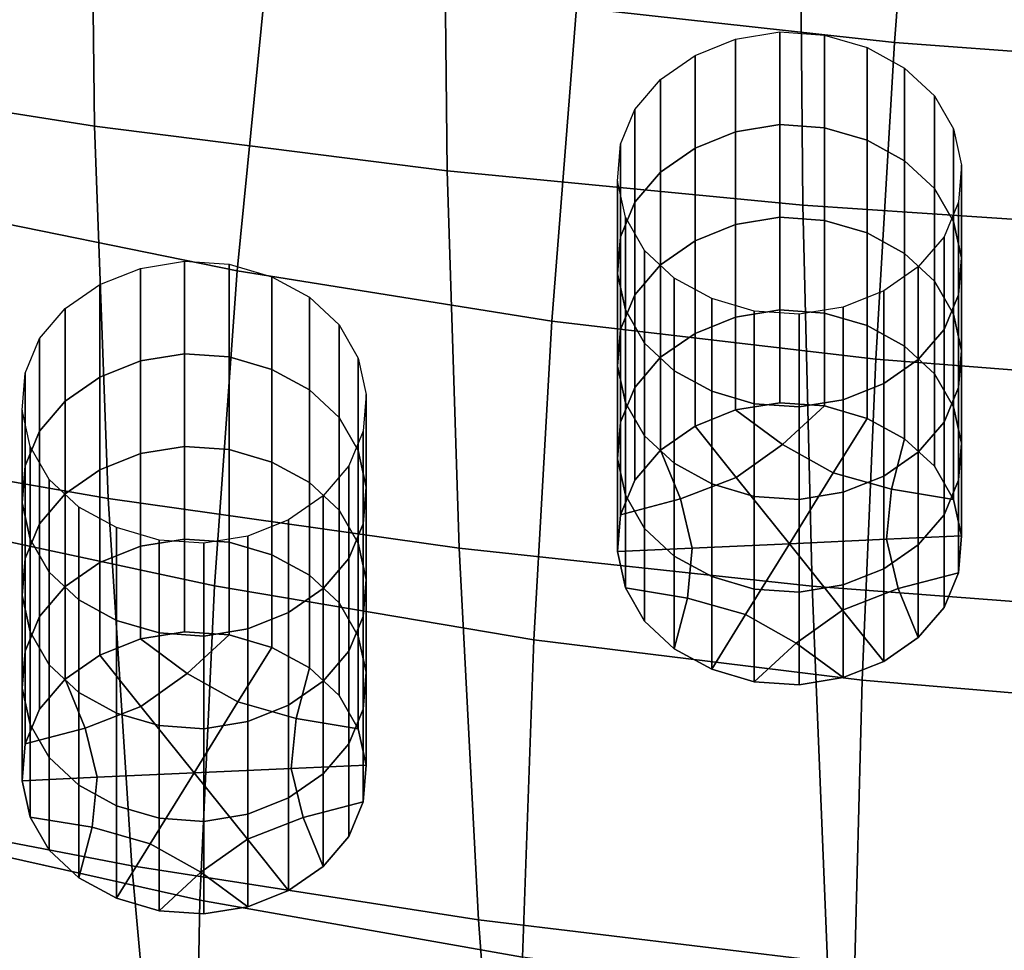
# Model space of a CAD drawing. Extents: x -4.2 to 45.2, y -23.4 to 0.
# Drawn here: x 1.3 to 2.3, y -20.1 to -19.1 of the extents above; entities that cross this region are included whole.
import ezdxf

# ---------------------------------------------------------------- set-up
doc = ezdxf.new("R2010")
doc.units = 0

msp = doc.modelspace()

# ---------------------------------------------------------------- linework, layer by layer
for points in [[(1.0062, -19.1922, 82.748), (1.3646, -19.2485, 82.82), (1.3601, -18.8603, 82.5878), (1.002, -18.8101, 82.5176)], [(2.1919, -19.162, 79.0728), (1.8632, -19.1258, 79.077), (1.895, -18.813, 78.8697), (2.216, -18.846, 78.8638)], [(2.5278, -19.1869, 79.0689), (2.1919, -19.162, 79.0728), (2.216, -18.846, 78.8638), (2.544, -18.8688, 78.8586)], [(1.3646, -19.2485, 82.82), (1.7294, -19.2948, 82.8794), (1.7252, -18.9013, 82.6457), (1.3601, -18.8603, 82.5878)], [(2.0973, -19.3302, 82.9251), (2.0937, -18.9326, 82.6903), (1.7252, -18.9013, 82.6457), (1.7294, -19.2948, 82.8794)], [(2.4675, -19.355, 82.9575), (2.4649, -18.9544, 82.7218), (2.0937, -18.9326, 82.6903), (2.0973, -19.3302, 82.9251)], [(1.1969, -19.3341, 79.3012), (1.2347, -19.0188, 79.0835), (1.544, -19.0777, 79.0806), (1.5123, -19.398, 79.3015)], [(1.5123, -19.398, 79.3015), (1.544, -19.0777, 79.0806), (1.8632, -19.1258, 79.077), (1.8377, -19.4501, 79.3006)], [(2.1727, -19.4894, 79.2986), (1.8377, -19.4501, 79.3006), (1.8632, -19.1258, 79.077), (2.1919, -19.162, 79.0728)], [(2.0277, -19.2545, 79.5718), (2.0277, -19.1587, 79.7069), (2.0733, -19.1512, 79.7016), (2.0733, -19.247, 79.5665)], [(2.1196, -19.2503, 79.5689), (2.0733, -19.247, 79.5665), (2.0733, -19.1512, 79.7016), (2.1196, -19.1545, 79.7039)], [(2.1636, -19.2632, 79.578), (2.1196, -19.2503, 79.5689), (2.1196, -19.1545, 79.7039), (2.1636, -19.1674, 79.7131)], [(1.9857, -19.2713, 79.5838), (1.9857, -19.1755, 79.7188), (2.0277, -19.1587, 79.7069), (2.0277, -19.2545, 79.5718)], [(2.515, -19.5164, 79.2962), (2.1727, -19.4894, 79.2986), (2.1919, -19.162, 79.0728), (2.5278, -19.1869, 79.0689)], [(2.1636, -19.2632, 79.578), (2.1636, -19.1674, 79.7131), (2.2025, -19.1886, 79.7282), (2.2025, -19.2845, 79.5931)], [(1.9857, -19.2713, 79.5838), (1.95, -19.296, 79.6013), (1.95, -19.2002, 79.7364), (1.9857, -19.1755, 79.7188)], [(1.0062, -19.1922, 82.748), (1.0222, -19.5714, 82.9675), (1.3789, -19.6337, 83.0406), (1.3646, -19.2485, 82.82)], [(2.2025, -19.2845, 79.5931), (2.2025, -19.1886, 79.7282), (2.2333, -19.2171, 79.7483), (2.2333, -19.3129, 79.6132)], [(1.95, -19.296, 79.6013), (1.9233, -19.327, 79.6233), (1.9233, -19.2312, 79.7584), (1.95, -19.2002, 79.7364)], [(2.2529, -19.3472, 79.6376), (2.2333, -19.3129, 79.6132), (2.2333, -19.2171, 79.7483), (2.2529, -19.2514, 79.7727)], [(1.9085, -19.363, 79.6488), (1.9085, -19.2672, 79.7839), (1.9233, -19.2312, 79.7584), (1.9233, -19.327, 79.6233)], [(1.3646, -19.2485, 82.82), (1.3789, -19.6337, 83.0406), (1.7417, -19.6848, 83.1008), (1.7294, -19.2948, 82.8794)], [(1.9857, -19.3671, 79.4487), (1.9857, -19.2713, 79.5838), (2.0277, -19.2545, 79.5718), (2.0277, -19.3503, 79.4368)], [(2.0277, -19.3503, 79.4368), (2.0277, -19.2545, 79.5718), (2.0733, -19.247, 79.5665), (2.0733, -19.3428, 79.4314)], [(2.1196, -19.3461, 79.4338), (2.0733, -19.3428, 79.4314), (2.0733, -19.247, 79.5665), (2.1196, -19.2503, 79.5689)], [(2.1636, -19.359, 79.4429), (2.1196, -19.3461, 79.4338), (2.1196, -19.2503, 79.5689), (2.1636, -19.2632, 79.578)], [(2.2612, -19.3848, 79.6643), (2.2529, -19.3472, 79.6376), (2.2529, -19.2514, 79.7727), (2.2612, -19.289, 79.7993)], [(2.1636, -19.359, 79.4429), (2.1636, -19.2632, 79.578), (2.2025, -19.2845, 79.5931), (2.2025, -19.3803, 79.458)], [(1.9054, -19.4011, 79.6758), (1.9054, -19.3053, 79.8109), (1.9085, -19.2672, 79.7839), (1.9085, -19.363, 79.6488)], [(1.9857, -19.3671, 79.4487), (1.95, -19.3918, 79.4662), (1.95, -19.296, 79.6013), (1.9857, -19.2713, 79.5838)], [(2.2025, -19.3803, 79.458), (2.2025, -19.2845, 79.5931), (2.2333, -19.3129, 79.6132), (2.2333, -19.4087, 79.4782)], [(2.0973, -19.3302, 82.9251), (1.7294, -19.2948, 82.8794), (1.7417, -19.6848, 83.1008), (2.107, -19.7242, 83.1473)], [(1.95, -19.3918, 79.4662), (1.9233, -19.4229, 79.4882), (1.9233, -19.327, 79.6233), (1.95, -19.296, 79.6013)], [(2.2612, -19.3848, 79.6643), (2.2612, -19.289, 79.7993), (2.2581, -19.3271, 79.8264), (2.2581, -19.4229, 79.6913)], [(1.9054, -19.4011, 79.6758), (1.9137, -19.4386, 79.7025), (1.9137, -19.3428, 79.8375), (1.9054, -19.3053, 79.8109)], [(2.2529, -19.4431, 79.5025), (2.2333, -19.4087, 79.4782), (2.2333, -19.3129, 79.6132), (2.2529, -19.3472, 79.6376)], [(1.9085, -19.4588, 79.5137), (1.9085, -19.363, 79.6488), (1.9233, -19.327, 79.6233), (1.9233, -19.4229, 79.4882)], [(2.2581, -19.4229, 79.6913), (2.2581, -19.3271, 79.8264), (2.2433, -19.363, 79.8519), (2.2433, -19.4588, 79.7168)], [(1.1969, -19.3341, 79.3012), (1.5123, -19.398, 79.3015), (1.4887, -19.7238, 79.5349), (1.1685, -19.6554, 79.5308)], [(2.4675, -19.355, 82.9575), (2.0973, -19.3302, 82.9251), (2.107, -19.7242, 83.1473), (2.4742, -19.7521, 83.1802)], [(1.9137, -19.4386, 79.7025), (1.9334, -19.473, 79.7268), (1.9334, -19.3772, 79.8619), (1.9137, -19.3428, 79.8375)], [(2.0277, -19.3503, 79.4368), (2.0733, -19.3428, 79.4314), (2.0733, -19.4386, 79.2963), (2.0277, -19.4461, 79.3017)], [(2.1196, -19.3461, 79.4338), (2.1196, -19.4419, 79.2987), (2.0733, -19.4386, 79.2963), (2.0733, -19.3428, 79.4314)], [(2.1636, -19.359, 79.4429), (2.1636, -19.4548, 79.3078), (2.1196, -19.4419, 79.2987), (2.1196, -19.3461, 79.4338)], [(2.2612, -19.4806, 79.5292), (2.2529, -19.4431, 79.5025), (2.2529, -19.3472, 79.6376), (2.2612, -19.3848, 79.6643)], [(1.9857, -19.3671, 79.4487), (2.0277, -19.3503, 79.4368), (2.0277, -19.4461, 79.3017), (1.9857, -19.463, 79.3136)], [(1.9054, -19.4969, 79.5407), (1.9054, -19.4011, 79.6758), (1.9085, -19.363, 79.6488), (1.9085, -19.4588, 79.5137)], [(1.9857, -19.3671, 79.4487), (1.9857, -19.463, 79.3136), (1.95, -19.4876, 79.3311), (1.95, -19.3918, 79.4662)], [(2.1636, -19.359, 79.4429), (2.2025, -19.3803, 79.458), (2.2025, -19.4761, 79.3229), (2.1636, -19.4548, 79.3078)], [(2.2166, -19.4899, 79.7388), (2.2433, -19.4588, 79.7168), (2.2433, -19.363, 79.8519), (2.2166, -19.3941, 79.8739)], [(1.9641, -19.5014, 79.747), (1.9641, -19.4056, 79.8821), (1.9334, -19.3772, 79.8619), (1.9334, -19.473, 79.7268)], [(1.4121, -19.4914, 79.8015), (1.4121, -19.3956, 79.9366), (1.4577, -19.3881, 79.9313), (1.4577, -19.4839, 79.7962)], [(1.5039, -19.4872, 79.7985), (1.4577, -19.4839, 79.7962), (1.4577, -19.3881, 79.9313), (1.5039, -19.3914, 79.9336)], [(2.2025, -19.3803, 79.458), (2.2333, -19.4087, 79.4782), (2.2333, -19.5045, 79.3431), (2.2025, -19.4761, 79.3229)], [(2.2612, -19.4806, 79.5292), (2.2612, -19.3848, 79.6643), (2.2581, -19.4229, 79.6913), (2.2581, -19.5187, 79.5562)], [(1.3701, -19.5082, 79.8135), (1.3701, -19.4124, 79.9485), (1.4121, -19.3956, 79.9366), (1.4121, -19.4914, 79.8015)], [(1.5123, -19.398, 79.3015), (1.8377, -19.4501, 79.3006), (1.8189, -19.7796, 79.5371), (1.4887, -19.7238, 79.5349)], [(1.548, -19.5001, 79.8077), (1.5039, -19.4872, 79.7985), (1.5039, -19.3914, 79.9336), (1.548, -19.4043, 79.9428)], [(1.95, -19.3918, 79.4662), (1.95, -19.4876, 79.3311), (1.9233, -19.5187, 79.3531), (1.9233, -19.4229, 79.4882)], [(2.1809, -19.5145, 79.7563), (2.2166, -19.4899, 79.7388), (2.2166, -19.3941, 79.8739), (2.1809, -19.4187, 79.8914)], [(1.548, -19.5001, 79.8077), (1.548, -19.4043, 79.9428), (1.5869, -19.4255, 79.9579), (1.5869, -19.5213, 79.8228)], [(1.9054, -19.4969, 79.5407), (1.9137, -19.5345, 79.5674), (1.9137, -19.4386, 79.7025), (1.9054, -19.4011, 79.6758)], [(2.003, -19.5227, 79.7621), (2.003, -19.4269, 79.8971), (1.9641, -19.4056, 79.8821), (1.9641, -19.5014, 79.747)], [(2.2529, -19.4431, 79.5025), (2.2529, -19.5389, 79.3675), (2.2333, -19.5045, 79.3431), (2.2333, -19.4087, 79.4782)], [(1.3701, -19.5082, 79.8135), (1.3344, -19.5329, 79.831), (1.3344, -19.4371, 79.966), (1.3701, -19.4124, 79.9485)], [(2.1809, -19.5145, 79.7563), (2.1809, -19.4187, 79.8914), (2.1389, -19.4356, 79.9033), (2.1389, -19.5314, 79.7682)], [(1.5869, -19.5213, 79.8228), (1.5869, -19.4255, 79.9579), (1.6176, -19.4539, 79.978), (1.6176, -19.5498, 79.8429)], [(1.9085, -19.4588, 79.5137), (1.9233, -19.4229, 79.4882), (1.9233, -19.5187, 79.3531), (1.9085, -19.5546, 79.3786)], [(2.003, -19.5227, 79.7621), (2.047, -19.5356, 79.7712), (2.047, -19.4398, 79.9063), (2.003, -19.4269, 79.8971)], [(2.2581, -19.5187, 79.5562), (2.2581, -19.4229, 79.6913), (2.2433, -19.4588, 79.7168), (2.2433, -19.5546, 79.5817)], [(1.3344, -19.5329, 79.831), (1.3077, -19.5639, 79.853), (1.3077, -19.4681, 79.9881), (1.3344, -19.4371, 79.966)], [(1.9137, -19.5345, 79.5674), (1.9334, -19.5688, 79.5917), (1.9334, -19.473, 79.7268), (1.9137, -19.4386, 79.7025)], [(2.0277, -19.4461, 79.3017), (2.0733, -19.4386, 79.2963), (2.0733, -19.5345, 79.1613), (2.0277, -19.542, 79.1666)], [(2.047, -19.5356, 79.7712), (2.0933, -19.5389, 79.7736), (2.0933, -19.4431, 79.9086), (2.047, -19.4398, 79.9063)], [(2.1196, -19.4419, 79.2987), (2.1196, -19.5378, 79.1636), (2.0733, -19.5345, 79.1613), (2.0733, -19.4386, 79.2963)], [(2.1389, -19.5314, 79.7682), (2.1389, -19.4356, 79.9033), (2.0933, -19.4431, 79.9086), (2.0933, -19.5389, 79.7736)], [(2.1727, -19.4894, 79.2986), (2.1587, -19.8216, 79.5376), (1.8189, -19.7796, 79.5371), (1.8377, -19.4501, 79.3006)], [(1.9857, -19.463, 79.3136), (2.0277, -19.4461, 79.3017), (2.0277, -19.542, 79.1666), (1.9857, -19.5588, 79.1785)], [(2.1636, -19.4548, 79.3078), (2.1636, -19.5507, 79.1728), (2.1196, -19.5378, 79.1636), (2.1196, -19.4419, 79.2987)], [(2.2612, -19.4806, 79.5292), (2.2612, -19.5764, 79.3941), (2.2529, -19.5389, 79.3675), (2.2529, -19.4431, 79.5025)], [(1.6373, -19.5841, 79.8673), (1.6176, -19.5498, 79.8429), (1.6176, -19.4539, 79.978), (1.6373, -19.4883, 80.0024)], [(1.9054, -19.4969, 79.5407), (1.9085, -19.4588, 79.5137), (1.9085, -19.5546, 79.3786), (1.9054, -19.5927, 79.4056)], [(2.1636, -19.4548, 79.3078), (2.2025, -19.4761, 79.3229), (2.2025, -19.5719, 79.1879), (2.1636, -19.5507, 79.1728)], [(2.2166, -19.5857, 79.6037), (2.2433, -19.5546, 79.5817), (2.2433, -19.4588, 79.7168), (2.2166, -19.4899, 79.7388)], [(1.2929, -19.5999, 79.8785), (1.2929, -19.504, 80.0136), (1.3077, -19.4681, 79.9881), (1.3077, -19.5639, 79.853)], [(1.9857, -19.463, 79.3136), (1.9857, -19.5588, 79.1785), (1.95, -19.5835, 79.196), (1.95, -19.4876, 79.3311)], [(1.9641, -19.5972, 79.6119), (1.9641, -19.5014, 79.747), (1.9334, -19.473, 79.7268), (1.9334, -19.5688, 79.5917)], [(2.2025, -19.4761, 79.3229), (2.2333, -19.5045, 79.3431), (2.2333, -19.6003, 79.208), (2.2025, -19.5719, 79.1879)], [(2.2612, -19.4806, 79.5292), (2.2581, -19.5187, 79.5562), (2.2581, -19.6145, 79.4211), (2.2612, -19.5764, 79.3941)], [(1.4121, -19.5872, 79.6665), (1.4121, -19.4914, 79.8015), (1.4577, -19.4839, 79.7962), (1.4577, -19.5797, 79.6611)], [(1.5039, -19.583, 79.6635), (1.4577, -19.5797, 79.6611), (1.4577, -19.4839, 79.7962), (1.5039, -19.4872, 79.7985)], [(1.548, -19.5959, 79.6726), (1.5039, -19.583, 79.6635), (1.5039, -19.4872, 79.7985), (1.548, -19.5001, 79.8077)], [(1.6456, -19.6217, 79.894), (1.6373, -19.5841, 79.8673), (1.6373, -19.4883, 80.0024), (1.6456, -19.5259, 80.029)], [(1.95, -19.4876, 79.3311), (1.95, -19.5835, 79.196), (1.9233, -19.6145, 79.2181), (1.9233, -19.5187, 79.3531)], [(2.515, -19.5164, 79.2962), (2.5057, -19.8507, 79.537), (2.1587, -19.8216, 79.5376), (2.1727, -19.4894, 79.2986)], [(2.1809, -19.6104, 79.6212), (2.2166, -19.5857, 79.6037), (2.2166, -19.4899, 79.7388), (2.1809, -19.5145, 79.7563)], [(1.3701, -19.604, 79.6784), (1.3701, -19.5082, 79.8135), (1.4121, -19.4914, 79.8015), (1.4121, -19.5872, 79.6665)], [(1.548, -19.5959, 79.6726), (1.548, -19.5001, 79.8077), (1.5869, -19.5213, 79.8228), (1.5869, -19.6172, 79.6877)], [(1.9054, -19.4969, 79.5407), (1.9054, -19.5927, 79.4056), (1.9137, -19.6303, 79.4323), (1.9137, -19.5345, 79.5674)], [(1.2898, -19.638, 79.9055), (1.2898, -19.5421, 80.0406), (1.2929, -19.504, 80.0136), (1.2929, -19.5999, 79.8785)], [(1.3701, -19.604, 79.6784), (1.3344, -19.6287, 79.6959), (1.3344, -19.5329, 79.831), (1.3701, -19.5082, 79.8135)], [(2.003, -19.6185, 79.627), (2.003, -19.5227, 79.7621), (1.9641, -19.5014, 79.747), (1.9641, -19.5972, 79.6119)], [(2.2529, -19.5389, 79.3675), (2.2529, -19.6347, 79.2324), (2.2333, -19.6003, 79.208), (2.2333, -19.5045, 79.3431)], [(1.5869, -19.6172, 79.6877), (1.5869, -19.5213, 79.8228), (1.6176, -19.5498, 79.8429), (1.6176, -19.6456, 79.7079)], [(1.9085, -19.5546, 79.3786), (1.9233, -19.5187, 79.3531), (1.9233, -19.6145, 79.2181), (1.9085, -19.6504, 79.2435)], [(2.1809, -19.6104, 79.6212), (2.1809, -19.5145, 79.7563), (2.1389, -19.5314, 79.7682), (2.1389, -19.6272, 79.6332)], [(2.2581, -19.5187, 79.5562), (2.2433, -19.5546, 79.5817), (2.2433, -19.6505, 79.4466), (2.2581, -19.6145, 79.4211)], [(1.6456, -19.6217, 79.894), (1.6456, -19.5259, 80.029), (1.6425, -19.564, 80.0561), (1.6425, -19.6598, 79.921)], [(2.003, -19.6185, 79.627), (2.047, -19.6314, 79.6361), (2.047, -19.5356, 79.7712), (2.003, -19.5227, 79.7621)], [(2.1389, -19.6272, 79.6332), (2.1389, -19.5314, 79.7682), (2.0933, -19.5389, 79.7736), (2.0933, -19.6347, 79.6385)], [(1.3344, -19.6287, 79.6959), (1.3077, -19.6598, 79.7179), (1.3077, -19.5639, 79.853), (1.3344, -19.5329, 79.831)], [(1.9137, -19.5345, 79.5674), (1.9137, -19.6303, 79.4323), (1.9334, -19.6646, 79.4567), (1.9334, -19.5688, 79.5917)], [(2.0762, -19.5777, 79.1919), (2.0277, -19.542, 79.1666), (2.0733, -19.5345, 79.1613), (2.1196, -19.5378, 79.1636)], [(2.047, -19.6314, 79.6361), (2.0933, -19.6347, 79.6385), (2.0933, -19.5389, 79.7736), (2.047, -19.5356, 79.7712)], [(2.1286, -19.6072, 79.2128), (2.0762, -19.5777, 79.1919), (2.1196, -19.5378, 79.1636), (2.1636, -19.5507, 79.1728)], [(2.2612, -19.5764, 79.3941), (2.2612, -19.6723, 79.259), (2.2529, -19.6347, 79.2324), (2.2529, -19.5389, 79.3675)], [(1.2898, -19.638, 79.9055), (1.2981, -19.6755, 79.9322), (1.2981, -19.5797, 80.0672), (1.2898, -19.5421, 80.0406)], [(1.6373, -19.6799, 79.7322), (1.6176, -19.6456, 79.7079), (1.6176, -19.5498, 79.8429), (1.6373, -19.5841, 79.8673)], [(2.0282, -19.6117, 79.2161), (1.9857, -19.5588, 79.1785), (2.0277, -19.542, 79.1666), (2.0762, -19.5777, 79.1919)], [(2.1286, -19.6072, 79.2128), (2.1636, -19.5507, 79.1728), (2.2025, -19.5719, 79.1879), (2.1888, -19.6241, 79.2248)], [(1.9054, -19.5927, 79.4056), (1.9085, -19.5546, 79.3786), (1.9085, -19.6504, 79.2435), (1.9054, -19.6885, 79.2706)], [(2.0282, -19.6117, 79.2161), (1.9707, -19.634, 79.2319), (1.95, -19.5835, 79.196), (1.9857, -19.5588, 79.1785)], [(2.2166, -19.5857, 79.6037), (2.2166, -19.6815, 79.4686), (2.2433, -19.6505, 79.4466), (2.2433, -19.5546, 79.5817)], [(1.0222, -19.5714, 82.9675), (1.0497, -19.9456, 83.1752), (1.4031, -20.0135, 83.2486), (1.3789, -19.6337, 83.0406)], [(1.2929, -19.6957, 79.7434), (1.2929, -19.5999, 79.8785), (1.3077, -19.5639, 79.853), (1.3077, -19.6598, 79.7179)], [(1.6425, -19.6598, 79.921), (1.6425, -19.564, 80.0561), (1.6277, -19.5999, 80.0816), (1.6277, -19.6957, 79.9465)], [(1.9641, -19.5972, 79.6119), (1.9334, -19.5688, 79.5917), (1.9334, -19.6646, 79.4567), (1.9641, -19.6931, 79.4768)], [(2.1888, -19.6241, 79.2248), (2.2025, -19.5719, 79.1879), (2.2333, -19.6003, 79.208), (2.2529, -19.6347, 79.2324)], [(1.2981, -19.6755, 79.9322), (1.3177, -19.7099, 79.9565), (1.3177, -19.6141, 80.0916), (1.2981, -19.5797, 80.0672)], [(1.4121, -19.5872, 79.6665), (1.4577, -19.5797, 79.6611), (1.4577, -19.6755, 79.526), (1.4121, -19.683, 79.5314)], [(1.5039, -19.583, 79.6635), (1.5039, -19.6788, 79.5284), (1.4577, -19.6755, 79.526), (1.4577, -19.5797, 79.6611)], [(2.0833, -19.6804, 79.2648), (2.0282, -19.6117, 79.2161), (2.0762, -19.5777, 79.1919), (2.1286, -19.6072, 79.2128)], [(2.2612, -19.5764, 79.3941), (2.2581, -19.6145, 79.4211), (2.2581, -19.7104, 79.2861), (2.2612, -19.6723, 79.259)], [(1.3701, -19.604, 79.6784), (1.4121, -19.5872, 79.6665), (1.4121, -19.683, 79.5314), (1.3701, -19.6999, 79.5433)], [(1.548, -19.5959, 79.6726), (1.548, -19.6917, 79.5375), (1.5039, -19.6788, 79.5284), (1.5039, -19.583, 79.6635)], [(1.6456, -19.7175, 79.7589), (1.6373, -19.6799, 79.7322), (1.6373, -19.5841, 79.8673), (1.6456, -19.6217, 79.894)], [(1.9054, -19.5927, 79.4056), (1.9054, -19.6885, 79.2706), (1.9137, -19.7261, 79.2972), (1.9137, -19.6303, 79.4323)], [(1.9707, -19.634, 79.2319), (1.9085, -19.6504, 79.2435), (1.9233, -19.6145, 79.2181), (1.95, -19.5835, 79.196)], [(2.1809, -19.6104, 79.6212), (2.1809, -19.7062, 79.4861), (2.2166, -19.6815, 79.4686), (2.2166, -19.5857, 79.6037)], [(1.2898, -19.7338, 79.7704), (1.2898, -19.638, 79.9055), (1.2929, -19.5999, 79.8785), (1.2929, -19.6957, 79.7434)], [(1.548, -19.5959, 79.6726), (1.5869, -19.6172, 79.6877), (1.5869, -19.713, 79.5526), (1.548, -19.6917, 79.5375)], [(1.601, -19.7268, 79.9685), (1.6277, -19.6957, 79.9465), (1.6277, -19.5999, 80.0816), (1.601, -19.6309, 80.1036)], [(2.003, -19.6185, 79.627), (1.9641, -19.5972, 79.6119), (1.9641, -19.6931, 79.4768), (2.003, -19.7143, 79.4919)], [(1.3701, -19.604, 79.6784), (1.3701, -19.6999, 79.5433), (1.3344, -19.7245, 79.5608), (1.3344, -19.6287, 79.6959)], [(2.0833, -19.6804, 79.2648), (1.9829, -19.685, 79.2681), (1.9707, -19.634, 79.2319), (2.0282, -19.6117, 79.2161)], [(2.0833, -19.6804, 79.2648), (2.1286, -19.6072, 79.2128), (2.1888, -19.6241, 79.2248), (2.1837, -19.6758, 79.2615)], [(2.1809, -19.6104, 79.6212), (2.1389, -19.6272, 79.6332), (2.1389, -19.723, 79.4981), (2.1809, -19.7062, 79.4861)], [(1.3485, -19.7383, 79.9767), (1.3485, -19.6425, 80.1118), (1.3177, -19.6141, 80.0916), (1.3177, -19.7099, 79.9565)], [(1.5869, -19.6172, 79.6877), (1.6176, -19.6456, 79.7079), (1.6176, -19.7414, 79.5728), (1.5869, -19.713, 79.5526)], [(1.6456, -19.7175, 79.7589), (1.6456, -19.6217, 79.894), (1.6425, -19.6598, 79.921), (1.6425, -19.7556, 79.7859)], [(2.003, -19.6185, 79.627), (2.003, -19.7143, 79.4919), (2.047, -19.7272, 79.5011), (2.047, -19.6314, 79.6361)], [(2.2581, -19.6145, 79.4211), (2.2433, -19.6505, 79.4466), (2.2433, -19.7463, 79.3115), (2.2581, -19.7104, 79.2861)], [(1.3344, -19.6287, 79.6959), (1.3344, -19.7245, 79.5608), (1.3077, -19.7556, 79.5828), (1.3077, -19.6598, 79.7179)], [(1.5653, -19.7514, 79.986), (1.601, -19.7268, 79.9685), (1.601, -19.6309, 80.1036), (1.5653, -19.6556, 80.1211)], [(1.9137, -19.6303, 79.4323), (1.9137, -19.7261, 79.2972), (1.9334, -19.7605, 79.3216), (1.9334, -19.6646, 79.4567)], [(2.047, -19.6314, 79.6361), (2.047, -19.7272, 79.5011), (2.0933, -19.7305, 79.5034), (2.0933, -19.6347, 79.6385)], [(2.1389, -19.6272, 79.6332), (2.0933, -19.6347, 79.6385), (2.0933, -19.7305, 79.5034), (2.1389, -19.723, 79.4981)], [(2.1837, -19.6758, 79.2615), (2.1888, -19.6241, 79.2248), (2.2529, -19.6347, 79.2324), (2.2612, -19.6723, 79.259)], [(1.2898, -19.7338, 79.7704), (1.2981, -19.7713, 79.7971), (1.2981, -19.6755, 79.9322), (1.2898, -19.638, 79.9055)], [(1.3874, -19.7596, 79.9918), (1.3874, -19.6637, 80.1268), (1.3485, -19.6425, 80.1118), (1.3485, -19.7383, 79.9767)], [(1.3789, -19.6337, 83.0406), (1.4031, -20.0135, 83.2486), (1.7619, -20.0694, 83.309), (1.7417, -19.6848, 83.1008)], [(1.9829, -19.685, 79.2681), (1.9054, -19.6885, 79.2706), (1.9085, -19.6504, 79.2435), (1.9707, -19.634, 79.2319)], [(1.6373, -19.6799, 79.7322), (1.6373, -19.7758, 79.5972), (1.6176, -19.7414, 79.5728), (1.6176, -19.6456, 79.7079)], [(2.2166, -19.6815, 79.4686), (2.2166, -19.7773, 79.3336), (2.2433, -19.7463, 79.3115), (2.2433, -19.6505, 79.4466)], [(1.1685, -19.6554, 79.5308), (1.4887, -19.7238, 79.5349), (1.4737, -20.0488, 79.7772), (1.1502, -19.9765, 79.7689)], [(1.2929, -19.6957, 79.7434), (1.3077, -19.6598, 79.7179), (1.3077, -19.7556, 79.5828), (1.2929, -19.7915, 79.6083)], [(1.3874, -19.7596, 79.9918), (1.4314, -19.7725, 80.0009), (1.4314, -19.6766, 80.136), (1.3874, -19.6637, 80.1268)], [(1.5653, -19.7514, 79.986), (1.5653, -19.6556, 80.1211), (1.5233, -19.6724, 80.133), (1.5233, -19.7683, 79.9979)], [(1.6425, -19.7556, 79.7859), (1.6425, -19.6598, 79.921), (1.6277, -19.6957, 79.9465), (1.6277, -19.7915, 79.8114)], [(1.5233, -19.7683, 79.9979), (1.5233, -19.6724, 80.133), (1.4777, -19.6799, 80.1383), (1.4777, -19.7758, 80.0033)], [(1.9641, -19.6931, 79.4768), (1.9334, -19.6646, 79.4567), (1.9334, -19.7605, 79.3216), (1.9641, -19.7889, 79.3417)], [(2.1837, -19.6758, 79.2615), (2.2612, -19.6723, 79.259), (2.2581, -19.7104, 79.2861), (2.1959, -19.7268, 79.2977)], [(1.2981, -19.7713, 79.7971), (1.3177, -19.8057, 79.8214), (1.3177, -19.7099, 79.9565), (1.2981, -19.6755, 79.9322)], [(1.3701, -19.6999, 79.5433), (1.4121, -19.683, 79.5314), (1.4121, -19.7788, 79.3963), (1.3701, -19.7957, 79.4082)], [(1.4121, -19.683, 79.5314), (1.4577, -19.6755, 79.526), (1.4577, -19.7713, 79.391), (1.4121, -19.7788, 79.3963)], [(1.4314, -19.7725, 80.0009), (1.4777, -19.7758, 80.0033), (1.4777, -19.6799, 80.1383), (1.4314, -19.6766, 80.136)], [(1.5039, -19.6788, 79.5284), (1.5039, -19.7746, 79.3933), (1.4577, -19.7713, 79.391), (1.4577, -19.6755, 79.526)], [(1.548, -19.6917, 79.5375), (1.548, -19.7875, 79.4025), (1.5039, -19.7746, 79.3933), (1.5039, -19.6788, 79.5284)], [(1.6456, -19.7175, 79.7589), (1.6456, -19.8133, 79.6238), (1.6373, -19.7758, 79.5972), (1.6373, -19.6799, 79.7322)], [(2.0833, -19.6804, 79.2648), (2.038, -19.7536, 79.3167), (1.9778, -19.7367, 79.3048), (1.9829, -19.685, 79.2681)], [(2.0833, -19.6804, 79.2648), (2.1384, -19.7491, 79.3135), (2.0904, -19.7831, 79.3377), (2.038, -19.7536, 79.3167)], [(2.0833, -19.6804, 79.2648), (2.1837, -19.6758, 79.2615), (2.1959, -19.7268, 79.2977), (2.1384, -19.7491, 79.3135)], [(2.1809, -19.7062, 79.4861), (2.1809, -19.802, 79.3511), (2.2166, -19.7773, 79.3336), (2.2166, -19.6815, 79.4686)], [(1.548, -19.6917, 79.5375), (1.5869, -19.713, 79.5526), (1.5869, -19.8088, 79.4175), (1.548, -19.7875, 79.4025)], [(2.107, -19.7242, 83.1473), (1.7417, -19.6848, 83.1008), (1.7619, -20.0694, 83.309), (2.1226, -20.1126, 83.3557)], [(1.9829, -19.685, 79.2681), (1.9778, -19.7367, 79.3048), (1.9137, -19.7261, 79.2972), (1.9054, -19.6885, 79.2706)], [(2.003, -19.7143, 79.4919), (1.9641, -19.6931, 79.4768), (1.9641, -19.7889, 79.3417), (2.003, -19.8101, 79.3568)], [(1.2898, -19.7338, 79.7704), (1.2929, -19.6957, 79.7434), (1.2929, -19.7915, 79.6083), (1.2898, -19.8296, 79.6353)], [(1.3701, -19.6999, 79.5433), (1.3701, -19.7957, 79.4082), (1.3344, -19.8204, 79.4257), (1.3344, -19.7245, 79.5608)], [(1.601, -19.8226, 79.8334), (1.6277, -19.7915, 79.8114), (1.6277, -19.6957, 79.9465), (1.601, -19.7268, 79.9685)], [(1.3485, -19.8341, 79.8416), (1.3485, -19.7383, 79.9767), (1.3177, -19.7099, 79.9565), (1.3177, -19.8057, 79.8214)], [(1.5869, -19.713, 79.5526), (1.6176, -19.7414, 79.5728), (1.6176, -19.8372, 79.4377), (1.5869, -19.8088, 79.4175)], [(2.003, -19.7143, 79.4919), (2.003, -19.8101, 79.3568), (2.047, -19.823, 79.366), (2.047, -19.7272, 79.5011)], [(2.1809, -19.7062, 79.4861), (2.1389, -19.723, 79.4981), (2.1389, -19.8188, 79.363), (2.1809, -19.802, 79.3511)], [(2.1959, -19.7268, 79.2977), (2.2581, -19.7104, 79.2861), (2.2433, -19.7463, 79.3115), (2.2166, -19.7773, 79.3336)], [(1.3344, -19.7245, 79.5608), (1.3344, -19.8204, 79.4257), (1.3077, -19.8514, 79.4478), (1.3077, -19.7556, 79.5828)], [(1.4887, -19.7238, 79.5349), (1.8189, -19.7796, 79.5371), (1.8072, -20.1078, 79.7829), (1.4737, -20.0488, 79.7772)], [(1.6456, -19.7175, 79.7589), (1.6425, -19.7556, 79.7859), (1.6425, -19.8514, 79.6508), (1.6456, -19.8133, 79.6238)], [(2.1389, -19.723, 79.4981), (2.0933, -19.7305, 79.5034), (2.0933, -19.8263, 79.3683), (2.1389, -19.8188, 79.363)], [(2.4742, -19.7521, 83.1802), (2.107, -19.7242, 83.1473), (2.1226, -20.1126, 83.3557), (2.4849, -20.1433, 83.3888)], [(1.2898, -19.7338, 79.7704), (1.2898, -19.8296, 79.6353), (1.2981, -19.8672, 79.662), (1.2981, -19.7713, 79.7971)], [(1.5653, -19.8473, 79.8509), (1.601, -19.8226, 79.8334), (1.601, -19.7268, 79.9685), (1.5653, -19.7514, 79.986)], [(1.9778, -19.7367, 79.3048), (1.9641, -19.7889, 79.3417), (1.9334, -19.7605, 79.3216), (1.9137, -19.7261, 79.2972)], [(2.047, -19.7272, 79.5011), (2.047, -19.823, 79.366), (2.0933, -19.8263, 79.3683), (2.0933, -19.7305, 79.5034)], [(2.1384, -19.7491, 79.3135), (2.1959, -19.7268, 79.2977), (2.2166, -19.7773, 79.3336), (2.1809, -19.802, 79.3511)], [(1.3874, -19.8554, 79.8567), (1.3874, -19.7596, 79.9918), (1.3485, -19.7383, 79.9767), (1.3485, -19.8341, 79.8416)], [(1.6373, -19.7758, 79.5972), (1.6373, -19.8716, 79.4621), (1.6176, -19.8372, 79.4377), (1.6176, -19.7414, 79.5728)], [(2.038, -19.7536, 79.3167), (2.003, -19.8101, 79.3568), (1.9641, -19.7889, 79.3417), (1.9778, -19.7367, 79.3048)], [(1.2929, -19.7915, 79.6083), (1.3077, -19.7556, 79.5828), (1.3077, -19.8514, 79.4478), (1.2929, -19.8873, 79.4732)], [(1.5653, -19.8473, 79.8509), (1.5653, -19.7514, 79.986), (1.5233, -19.7683, 79.9979), (1.5233, -19.8641, 79.8629)], [(1.6425, -19.7556, 79.7859), (1.6277, -19.7915, 79.8114), (1.6277, -19.8874, 79.6763), (1.6425, -19.8514, 79.6508)], [(2.038, -19.7536, 79.3167), (2.0904, -19.7831, 79.3377), (2.047, -19.823, 79.366), (2.003, -19.8101, 79.3568)], [(2.1384, -19.7491, 79.3135), (2.1809, -19.802, 79.3511), (2.1389, -19.8188, 79.363), (2.0904, -19.7831, 79.3377)], [(1.3874, -19.8554, 79.8567), (1.4314, -19.8683, 79.8658), (1.4314, -19.7725, 80.0009), (1.3874, -19.7596, 79.9918)], [(1.2981, -19.7713, 79.7971), (1.2981, -19.8672, 79.662), (1.3177, -19.9015, 79.6864), (1.3177, -19.8057, 79.8214)], [(1.4606, -19.8146, 79.4216), (1.4121, -19.7788, 79.3963), (1.4577, -19.7713, 79.391), (1.5039, -19.7746, 79.3933)], [(1.4314, -19.8683, 79.8658), (1.4777, -19.8716, 79.8682), (1.4777, -19.7758, 80.0033), (1.4314, -19.7725, 80.0009)], [(1.513, -19.844, 79.4425), (1.4606, -19.8146, 79.4216), (1.5039, -19.7746, 79.3933), (1.548, -19.7875, 79.4025)], [(1.5233, -19.8641, 79.8629), (1.5233, -19.7683, 79.9979), (1.4777, -19.7758, 80.0033), (1.4777, -19.8716, 79.8682)], [(1.6456, -19.8133, 79.6238), (1.6456, -19.9092, 79.4887), (1.6373, -19.8716, 79.4621), (1.6373, -19.7758, 79.5972)], [(1.4126, -19.8486, 79.4458), (1.3701, -19.7957, 79.4082), (1.4121, -19.7788, 79.3963), (1.4606, -19.8146, 79.4216)], [(2.1587, -19.8216, 79.5376), (2.15, -20.1523, 79.7862), (1.8072, -20.1078, 79.7829), (1.8189, -19.7796, 79.5371)], [(2.0904, -19.7831, 79.3377), (2.1389, -19.8188, 79.363), (2.0933, -19.8263, 79.3683), (2.047, -19.823, 79.366)], [(1.2898, -19.8296, 79.6353), (1.2929, -19.7915, 79.6083), (1.2929, -19.8873, 79.4732), (1.2898, -19.9254, 79.5003)], [(1.4126, -19.8486, 79.4458), (1.3551, -19.8709, 79.4616), (1.3344, -19.8204, 79.4257), (1.3701, -19.7957, 79.4082)], [(1.513, -19.844, 79.4425), (1.548, -19.7875, 79.4025), (1.5869, -19.8088, 79.4175), (1.5732, -19.8609, 79.4545)], [(1.601, -19.8226, 79.8334), (1.601, -19.9184, 79.6983), (1.6277, -19.8874, 79.6763), (1.6277, -19.7915, 79.8114)], [(1.3485, -19.8341, 79.8416), (1.3177, -19.8057, 79.8214), (1.3177, -19.9015, 79.6864), (1.3485, -19.9299, 79.7065)], [(1.4677, -19.9173, 79.4945), (1.4126, -19.8486, 79.4458), (1.4606, -19.8146, 79.4216), (1.513, -19.844, 79.4425)], [(1.5732, -19.8609, 79.4545), (1.5869, -19.8088, 79.4175), (1.6176, -19.8372, 79.4377), (1.6373, -19.8716, 79.4621)], [(1.6456, -19.8133, 79.6238), (1.6425, -19.8514, 79.6508), (1.6425, -19.9473, 79.5158), (1.6456, -19.9092, 79.4887)], [(1.3551, -19.8709, 79.4616), (1.2929, -19.8873, 79.4732), (1.3077, -19.8514, 79.4478), (1.3344, -19.8204, 79.4257)], [(1.5653, -19.8473, 79.8509), (1.5653, -19.9431, 79.7158), (1.601, -19.9184, 79.6983), (1.601, -19.8226, 79.8334)], [(2.5057, -19.8507, 79.537), (2.5, -20.1831, 79.7876), (2.15, -20.1523, 79.7862), (2.1587, -19.8216, 79.5376)], [(1.2898, -19.8296, 79.6353), (1.2898, -19.9254, 79.5003), (1.2981, -19.963, 79.5269), (1.2981, -19.8672, 79.662)], [(1.3874, -19.8554, 79.8567), (1.3485, -19.8341, 79.8416), (1.3485, -19.9299, 79.7065), (1.3874, -19.9512, 79.7216)], [(1.4677, -19.9173, 79.4945), (1.513, -19.844, 79.4425), (1.5732, -19.8609, 79.4545), (1.5681, -19.9127, 79.4912)], [(1.5653, -19.8473, 79.8509), (1.5233, -19.8641, 79.8629), (1.5233, -19.9599, 79.7278), (1.5653, -19.9431, 79.7158)], [(1.4677, -19.9173, 79.4945), (1.3672, -19.9219, 79.4977), (1.3551, -19.8709, 79.4616), (1.4126, -19.8486, 79.4458)], [(1.3874, -19.8554, 79.8567), (1.3874, -19.9512, 79.7216), (1.4314, -19.9641, 79.7308), (1.4314, -19.8683, 79.8658)], [(1.6425, -19.8514, 79.6508), (1.6277, -19.8874, 79.6763), (1.6277, -19.9832, 79.5412), (1.6425, -19.9473, 79.5158)], [(1.2981, -19.8672, 79.662), (1.2981, -19.963, 79.5269), (1.3177, -19.9973, 79.5513), (1.3177, -19.9015, 79.6864)], [(1.5233, -19.8641, 79.8629), (1.4777, -19.8716, 79.8682), (1.4777, -19.9674, 79.7331), (1.5233, -19.9599, 79.7278)], [(1.5681, -19.9127, 79.4912), (1.5732, -19.8609, 79.4545), (1.6373, -19.8716, 79.4621), (1.6456, -19.9092, 79.4887)], [(1.3672, -19.9219, 79.4977), (1.2898, -19.9254, 79.5003), (1.2929, -19.8873, 79.4732), (1.3551, -19.8709, 79.4616)], [(1.4314, -19.8683, 79.8658), (1.4314, -19.9641, 79.7308), (1.4777, -19.9674, 79.7331), (1.4777, -19.8716, 79.8682)], [(1.601, -19.9184, 79.6983), (1.601, -20.0142, 79.5633), (1.6277, -19.9832, 79.5412), (1.6277, -19.8874, 79.6763)], [(1.3485, -19.9299, 79.7065), (1.3177, -19.9015, 79.6864), (1.3177, -19.9973, 79.5513), (1.3485, -20.0258, 79.5714)], [(1.4677, -19.9173, 79.4945), (1.4223, -19.9905, 79.5464), (1.3622, -19.9736, 79.5345), (1.3672, -19.9219, 79.4977)], [(1.4677, -19.9173, 79.4945), (1.5228, -19.9859, 79.5432), (1.4747, -20.02, 79.5673), (1.4223, -19.9905, 79.5464)], [(1.4677, -19.9173, 79.4945), (1.5681, -19.9127, 79.4912), (1.5803, -19.9636, 79.5274), (1.5228, -19.9859, 79.5432)], [(1.5653, -19.9431, 79.7158), (1.5653, -20.0389, 79.5808), (1.601, -20.0142, 79.5633), (1.601, -19.9184, 79.6983)], [(1.5681, -19.9127, 79.4912), (1.6456, -19.9092, 79.4887), (1.6425, -19.9473, 79.5158), (1.5803, -19.9636, 79.5274)], [(1.3672, -19.9219, 79.4977), (1.3622, -19.9736, 79.5345), (1.2981, -19.963, 79.5269), (1.2898, -19.9254, 79.5003)], [(1.3874, -19.9512, 79.7216), (1.3485, -19.9299, 79.7065), (1.3485, -20.0258, 79.5714), (1.3874, -20.047, 79.5865)], [(1.0887, -20.3126, 83.3699), (1.4369, -20.3858, 83.4429), (1.4031, -20.0135, 83.2486), (1.0497, -19.9456, 83.1752)], [(1.5653, -19.9431, 79.7158), (1.5233, -19.9599, 79.7278), (1.5233, -20.0557, 79.5927), (1.5653, -20.0389, 79.5808)], [(1.5803, -19.9636, 79.5274), (1.6425, -19.9473, 79.5158), (1.6277, -19.9832, 79.5412), (1.601, -20.0142, 79.5633)], [(1.3874, -19.9512, 79.7216), (1.3874, -20.047, 79.5865), (1.4314, -20.0599, 79.5957), (1.4314, -19.9641, 79.7308)], [(1.3622, -19.9736, 79.5345), (1.3485, -20.0258, 79.5714), (1.3177, -19.9973, 79.5513), (1.2981, -19.963, 79.5269)], [(1.4314, -19.9641, 79.7308), (1.4314, -20.0599, 79.5957), (1.4777, -20.0632, 79.598), (1.4777, -19.9674, 79.7331)], [(1.5233, -19.9599, 79.7278), (1.4777, -19.9674, 79.7331), (1.4777, -20.0632, 79.598), (1.5233, -20.0557, 79.5927)], [(1.5228, -19.9859, 79.5432), (1.5803, -19.9636, 79.5274), (1.601, -20.0142, 79.5633), (1.5653, -20.0389, 79.5808)], [(1.1424, -20.2912, 80.012), (1.1502, -19.9765, 79.7689), (1.4737, -20.0488, 79.7772), (1.4678, -20.3667, 80.025)], [(1.4223, -19.9905, 79.5464), (1.3874, -20.047, 79.5865), (1.3485, -20.0258, 79.5714), (1.3622, -19.9736, 79.5345)], [(1.5228, -19.9859, 79.5432), (1.5653, -20.0389, 79.5808), (1.5233, -20.0557, 79.5927), (1.4747, -20.02, 79.5673)], [(1.4223, -19.9905, 79.5464), (1.4747, -20.02, 79.5673), (1.4314, -20.0599, 79.5957), (1.3874, -20.047, 79.5865)], [(1.4369, -20.3858, 83.4429), (1.7899, -20.4462, 83.503), (1.7619, -20.0694, 83.309), (1.4031, -20.0135, 83.2486)], [(1.4747, -20.02, 79.5673), (1.5233, -20.0557, 79.5927), (1.4777, -20.0632, 79.598), (1.4314, -20.0599, 79.5957)], [(1.4678, -20.3667, 80.025), (1.4737, -20.0488, 79.7772), (1.8072, -20.1078, 79.7829), (1.8028, -20.4282, 80.0346)], [(2.1442, -20.4931, 83.5494), (2.1226, -20.1126, 83.3557), (1.7619, -20.0694, 83.309), (1.7899, -20.4462, 83.503)]]:
    msp.add_3dface(points)

doc.saveas('drawing.dxf')
